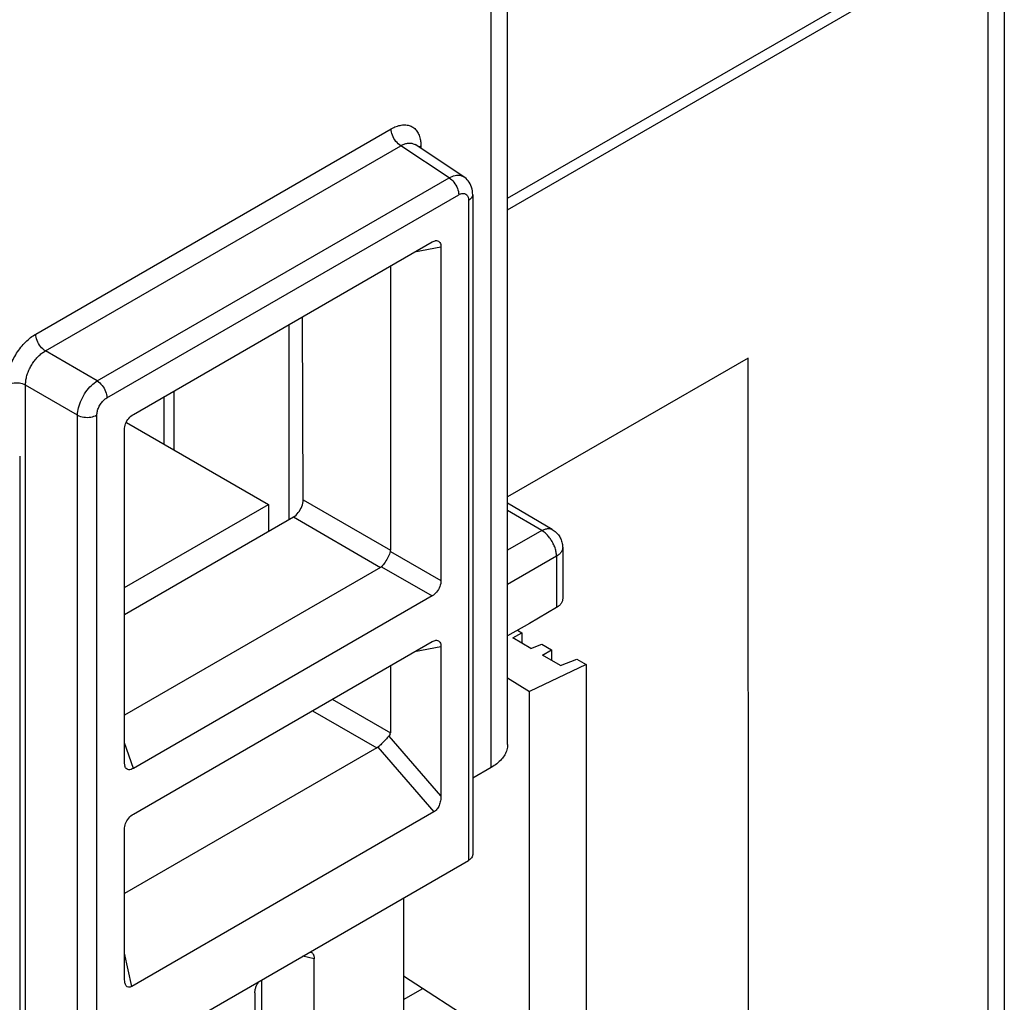
# Model space of a CAD drawing. Units: inches. Extents: x 0 to 22, y 0 to 17.
# Drawn here: x 19.7 to 20.1, y 13.8 to 14.3 of the extents above; entities that cross this region are included whole.
import ezdxf

# ---------------------------------------------------------------- set-up
doc = ezdxf.new("R2010")
doc.units = ezdxf.units.IN
doc.header["$LTSCALE"] = 1.21
doc.header["$MEASUREMENT"] = 0
doc.layers.get('0').update_dxf_attribs({"linetype": 'CONTINUOUS'})

msp = doc.modelspace()

# ---------------------------------------------------------------- linework, layer by layer
at = {"color": 7, "linetype": 'CONTINUOUS'}
for p, q in [((19.8996, 13.9469), (19.8996, 14.63267)), ((19.89191, 13.93618), (19.89191, 14.62196)), ((20.13259, 14.33857), (20.13259, 13.53242)), ((19.8996, 14.20314), (20.12091, 14.33091)), ((19.8996, 14.19778), (20.1249, 14.32786)), ((20.1249, 14.32786), (20.1249, 13.53686)), ((19.67824, 14.13945), (19.84497, 14.23571)), ((19.68272, 14.13151), (19.84945, 14.22777)), ((19.87215, 14.21277), (19.84945, 14.22777)), ((19.85616, 14.22833), (19.85617, 14.22832)), ((19.879, 14.21323), (19.85617, 14.22832)), ((19.85888, 14.22768), (19.85888, 14.22653)), ((19.70706, 14.11745), (19.87215, 14.21277)), ((19.71154, 14.10951), (19.87663, 14.20483)), ((19.88319, 14.20483), (19.88319, 13.89521)), ((19.88126, 14.20215), (19.88126, 13.89253)), ((19.724, 14.10176), (19.86417, 14.18269)), ((19.86417, 14.18269), (19.86563, 14.18326)), ((19.86832, 14.18029), (19.85587, 14.1779)), ((19.86832, 14.18029), (19.86832, 14.02379)), ((19.84466, 14.17142), (19.84466, 14.03801)), ((19.79688, 14.14384), (19.79688, 14.05237)), ((19.80368, 14.06167), (19.80334, 14.14757)), ((19.70706, 14.11745), (19.68272, 14.13151)), ((20.01237, 14.12813), (19.8996, 14.06302)), ((20.01254, 13.73794), (20.01237, 14.12813)), ((19.69779, 14.10139), (19.67344, 14.11545)), ((19.67344, 13.80488), (19.67344, 14.11545)), ((19.74306, 14.11276), (19.74306, 14.08508)), ((19.73842, 14.08776), (19.73842, 14.11009)), ((19.69779, 13.79177), (19.69779, 14.10139)), ((19.7069, 13.79186), (19.7069, 14.10148)), ((19.72074, 14.09797), (19.78735, 14.05951)), ((19.71985, 13.93807), (19.71985, 14.09457)), ((19.67068, 14.08214), (19.67068, 13.77252)), ((19.80368, 14.06167), (19.84466, 14.03801)), ((19.71985, 14.02053), (19.78735, 14.05951)), ((19.78735, 14.05951), (19.78735, 14.04687)), ((19.92055, 14.04774), (19.8996, 14.06005)), ((19.91563, 14.04725), (19.8996, 14.05667)), ((19.71985, 14.00789), (19.79906, 14.05363)), ((19.79906, 14.05363), (19.84002, 14.02998)), ((19.91563, 14.04725), (19.8996, 14.038)), ((19.84459, 14.03749), (19.86832, 14.02379)), ((19.92541, 14.03925), (19.92541, 14.01524)), ((19.92253, 14.03523), (19.8996, 14.022)), ((19.92253, 14.03523), (19.92253, 14.01117)), ((19.84002, 14.02998), (19.71985, 13.96059)), ((19.84044, 14.0303), (19.86417, 14.0166)), ((19.86417, 14.0166), (19.724, 13.93567)), ((19.92253, 14.01117), (19.90983, 14.00372)), ((19.90983, 14.00372), (19.8996, 13.99782)), ((19.90426, 14.00051), (19.90629, 13.99934)), ((19.90205, 13.99689), (19.90629, 13.99934)), ((19.91052, 13.992), (19.90205, 13.99689)), ((19.90629, 13.99934), (19.90629, 13.99445)), ((19.724, 13.91424), (19.86417, 13.99517)), ((19.86832, 13.99277), (19.85587, 13.99038)), ((19.86417, 13.99517), (19.86563, 13.99574)), ((19.86832, 13.99277), (19.86832, 13.92278)), ((19.91052, 13.992), (19.91557, 13.99398)), ((19.91557, 13.99398), (19.92021, 13.9913)), ((19.91597, 13.98885), (19.92021, 13.9913)), ((19.92021, 13.9913), (19.92021, 13.98641)), ((19.92444, 13.98397), (19.91597, 13.98885)), ((19.92444, 13.98397), (19.93201, 13.98693)), ((19.93201, 13.98693), (19.93645, 13.98437)), ((19.84466, 13.98391), (19.84466, 13.95229)), ((19.93645, 13.98437), (19.90983, 13.97169)), ((19.93645, 13.98437), (19.93645, 13.81808)), ((19.8996, 13.97819), (19.90983, 13.97169)), ((19.81728, 13.9681), (19.84466, 13.95229)), ((19.90983, 13.80003), (19.90983, 13.97169)), ((19.808, 13.96274), (19.83824, 13.94528)), ((19.86832, 13.92278), (19.844, 13.95086)), ((19.724, 13.93567), (19.71985, 13.94765)), ((19.83824, 13.94528), (19.71985, 13.87693)), ((19.83868, 13.94558), (19.86494, 13.91525)), ((19.72009, 13.93652), (19.71985, 13.93807)), ((19.89191, 13.93618), (19.88319, 13.93114)), ((19.86494, 13.91525), (19.72322, 13.83343)), ((19.71985, 13.83706), (19.71985, 13.90705)), ((19.7069, 13.79186), (19.88126, 13.89253)), ((19.85072, 13.8749), (19.85072, 13.73386)), ((19.72322, 13.83343), (19.71985, 13.84902)), ((19.80885, 13.84639), (19.80349, 13.84763)), ((19.80885, 13.54888), (19.80885, 13.84639)), ((19.72002, 13.83519), (19.71985, 13.83706)), ((19.78429, 13.56306), (19.78429, 13.83654)), ((19.90983, 13.80003), (19.85072, 13.83826)), ((19.78101, 13.83032), (19.78101, 13.53281)), ((19.85072, 13.82727), (19.85977, 13.8324))]:
    msp.add_line(p, q, dxfattribs=at)
for points in [[(19.84459, 14.03749), (19.84463, 14.03766), (19.84465, 14.03783), (19.84466, 14.03801)], [(19.84044, 14.0303), (19.84031, 14.03018), (19.84017, 14.03007), (19.84002, 14.02998)], [(19.83868, 13.94558), (19.83854, 13.94548), (19.83839, 13.94538), (19.83824, 13.94528)]]:
    msp.add_lwpolyline(points, dxfattribs=at)
for points, start_tangent, end_tangent in [([(19.84497, 14.23571), (19.84736, 14.23685), (19.84969, 14.23748), (19.85189, 14.23758), (19.85387, 14.23713), (19.85559, 14.23615), (19.857, 14.23466), (19.85803, 14.23271), (19.85867, 14.23035), (19.85886, 14.22854)], (0.017144, 0.009897), (0.000959, -0.019794)), ([(19.84945, 14.22777), (19.8472, 14.22985), (19.84556, 14.23274), (19.84497, 14.23571)], (-0.008008, 0.004946), (0, 0.009413)), ([(19.84945, 14.22777), (19.85102, 14.22855), (19.85255, 14.22898), (19.854, 14.22905), (19.85532, 14.22876), (19.85616, 14.22833)], (0.006083, 0.003641), (0.005948, -0.003907)), ([(19.85807, 14.22712), (19.85888, 14.22768)], (0.000757, 0.000633), (0.000833, 0.000481)), ([(19.85886, 14.22854), (19.85888, 14.22768)], (0.000042, -0.000864), (0, -0.000864)), ([(19.87215, 14.21277), (19.87499, 14.21386), (19.87765, 14.21383), (19.87898, 14.21324)], (0.006243, 0.003476), (0.006075, -0.003947)), ([(19.88105, 14.21134), (19.87898, 14.21325)], (-0.001758, 0.002215), (-0.002351, 0.001549)), ([(19.87215, 14.21277), (19.87441, 14.21067)], (0.002626, -0.001622), (0.001908, -0.002453)), ([(19.87441, 14.21067), (19.87603, 14.20779)], (0.002039, -0.002622), (0.00118, -0.003106)), ([(19.88266, 14.20831), (19.88105, 14.21134)], (-0.001055, 0.003289), (-0.00215, 0.002707)), ([(19.88319, 14.20483), (19.88266, 14.20831)], (-0.000001, 0.003518), (-0.00108, 0.003365)), ([(19.87603, 14.20779), (19.87663, 14.20483)], (0.001083, -0.002851), (0, -0.003027)), ([(19.87663, 14.20483), (19.87803, 14.20539), (19.87935, 14.20538), (19.8804, 14.20477), (19.88105, 14.20363)], (0.00464, 0.002679), (0.00166, -0.005151)), ([(19.88105, 14.20363), (19.88126, 14.20215)], (0.000462, -0.001435), (0, -0.001493)), ([(19.88316, 14.20483), (19.88294, 14.20381), (19.88126, 14.20215)], (-0.000021, -0.00349), (-0.00293, -0.001691)), ([(19.86563, 14.18328), (19.86629, 14.18331), (19.86778, 14.18246), (19.86832, 14.18029)], (0.004584, 0.000831), (0, -0.004612)), ([(19.66433, 14.11535), (19.66453, 14.11823), (19.66515, 14.12128), (19.66617, 14.1244), (19.66755, 14.12749), (19.66925, 14.13046), (19.67124, 14.13324), (19.67346, 14.13571), (19.67582, 14.13781), (19.67824, 14.13945)], (0.000001, 0.028904), (0.025031, 0.014452)), ([(19.68272, 14.13151), (19.68046, 14.13359), (19.67883, 14.13648), (19.67824, 14.13945)], (-0.008008, 0.004946), (0, 0.009413)), ([(19.67344, 14.11545), (19.67355, 14.11738), (19.67394, 14.11943), (19.67461, 14.12151), (19.67552, 14.12358), (19.67666, 14.12556), (19.67799, 14.1274), (19.67948, 14.12905), (19.68108, 14.13043), (19.68272, 14.13151)], (-0.000299, 0.019318), (0.016879, 0.0094)), ([(19.67344, 14.11545), (19.67052, 14.11636), (19.66719, 14.11632), (19.66433, 14.11535)], (-0.008288, 0.004462), (-0.008152, -0.004706)), ([(19.69779, 14.10139), (19.69826, 14.10485), (19.69961, 14.10865), (19.70173, 14.1123), (19.70433, 14.11534), (19.70706, 14.11745)], (0.000303, 0.019195), (0.016473, 0.009858)), ([(19.70706, 14.11745), (19.70931, 14.11538), (19.71094, 14.11248), (19.71154, 14.10951)], (0.008008, -0.004946), (0, -0.009413)), ([(19.7069, 14.10148), (19.70712, 14.10323), (19.70778, 14.10513), (19.70884, 14.10696), (19.71015, 14.10847), (19.71154, 14.10951)], (0, 0.009622), (0.008334, 0.00481)), ([(19.69779, 14.10139), (19.70071, 14.10048), (19.70403, 14.10051), (19.7069, 14.10148)], (0.008288, -0.004462), (0.008152, 0.004706)), ([(19.71985, 14.09457), (19.72037, 14.09733), (19.72184, 14.09989), (19.724, 14.10176)], (0, 0.008612), (0.007458, 0.004306)), ([(19.79906, 14.05363), (19.80137, 14.05568), (19.80306, 14.05861), (19.80368, 14.06167)], (0.00831, 0.004797), (-0.000037, 0.009595)), ([(19.91563, 14.04725), (19.91641, 14.04765), (19.91717, 14.04795), (19.91792, 14.04813), (19.91864, 14.0482), (19.91932, 14.04817), (19.91995, 14.04801), (19.92053, 14.04775), (19.92055, 14.04774)], (0.004486, 0.00259), (0.004473, -0.002628)), ([(19.92253, 14.03523), (19.92248, 14.03615), (19.92235, 14.03711), (19.92214, 14.0381), (19.92184, 14.0391), (19.92147, 14.0401), (19.92102, 14.04109), (19.92051, 14.04206), (19.91993, 14.04299), (19.9193, 14.04388), (19.91863, 14.04471), (19.91791, 14.04547), (19.91717, 14.04615), (19.9164, 14.04675), (19.91563, 14.04725)], (0, 0.014395), (-0.012412, 0.007291)), ([(19.92055, 14.04774), (19.92145, 14.04714), (19.92227, 14.04646), (19.92304, 14.04566), (19.9237, 14.0448), (19.92427, 14.04384), (19.92473, 14.04284), (19.92508, 14.04177), (19.9253, 14.04069), (19.9254, 14.03957), (19.92541, 14.03925)], (0.008819, -0.00518), (0, -0.010233)), ([(19.84459, 14.03749), (19.84358, 14.03499), (19.8421, 14.03243), (19.84044, 14.0303)], (-0.002392, -0.008004), (-0.005736, -0.006074)), ([(19.92541, 14.03925), (19.92535, 14.03862), (19.92516, 14.03799), (19.92486, 14.03738), (19.92443, 14.03679), (19.9239, 14.03623), (19.92326, 14.03571), (19.92253, 14.03523)], (0, -0.005182), (-0.004481, -0.002587)), ([(19.86832, 14.02379), (19.86777, 14.02098), (19.86629, 14.01843), (19.86417, 14.0166)], (0, -0.008612), (-0.007458, -0.004306)), ([(19.92541, 14.01524), (19.92535, 14.0146), (19.92516, 14.01396), (19.92486, 14.01334), (19.92443, 14.01275), (19.9239, 14.01218), (19.92326, 14.01165), (19.92253, 14.01117)], (0, -0.005221), (-0.004495, -0.00264)), ([(19.86563, 13.99576), (19.86629, 13.99579), (19.86778, 13.99495), (19.86832, 13.99277)], (0.004584, 0.000831), (0, -0.004612)), ([(19.844, 13.95086), (19.8423, 13.94908), (19.84046, 13.94718), (19.83868, 13.94558)], (-0.005445, -0.005161), (-0.005842, -0.004708)), ([(19.844, 13.95086), (19.84459, 13.95177), (19.84446, 13.95216)], (0.00105, 0.000995), (-0.001053, 0.001609)), ([(19.89959, 13.9469), (19.89925, 13.94442), (19.8967, 13.93997), (19.89191, 13.93618)], (-0.000015, -0.013892), (-0.011874, -0.006856)), ([(19.724, 13.93567), (19.72187, 13.93505), (19.72039, 13.9359), (19.72006, 13.93651)], (-0.003994, -0.002306), (-0.001571, 0.00439)), ([(19.86832, 13.92278), (19.86811, 13.92053), (19.86746, 13.91835), (19.86637, 13.91651), (19.86494, 13.91525)], (0, -0.008579), (-0.00743, -0.004289)), ([(19.71985, 13.90705), (19.72037, 13.90981), (19.72184, 13.91238), (19.724, 13.91424)], (0, 0.008612), (0.007458, 0.004306)), ([(19.88316, 13.89521), (19.88295, 13.8942), (19.88126, 13.89253)], (-0.000017, -0.003492), (-0.002931, -0.001692)), ([(19.80692, 13.8496), (19.80732, 13.84947), (19.80771, 13.84924), (19.80804, 13.84894), (19.80833, 13.84856), (19.80855, 13.84811), (19.80872, 13.8476), (19.80882, 13.84702), (19.80885, 13.84639)], (0.003956, -0.000915), (0, -0.004054)), ([(19.72322, 13.83343), (19.72176, 13.83304), (19.72068, 13.83366), (19.72005, 13.83508), (19.72002, 13.83519)], (-0.00383, -0.002211), (-0.000908, 0.004381)), ([(19.78101, 13.83032), (19.78105, 13.83098), (19.78115, 13.83167), (19.78131, 13.83238), (19.78153, 13.83309), (19.78182, 13.8338), (19.78215, 13.83449), (19.78254, 13.83516), (19.78296, 13.83577)], (0, 0.005878), (0.003449, 0.004762))]:
    msp.add_spline(points, degree=3, dxfattribs=dict(at, start_tangent=start_tangent, end_tangent=end_tangent))

doc.saveas('drawing.dxf')
